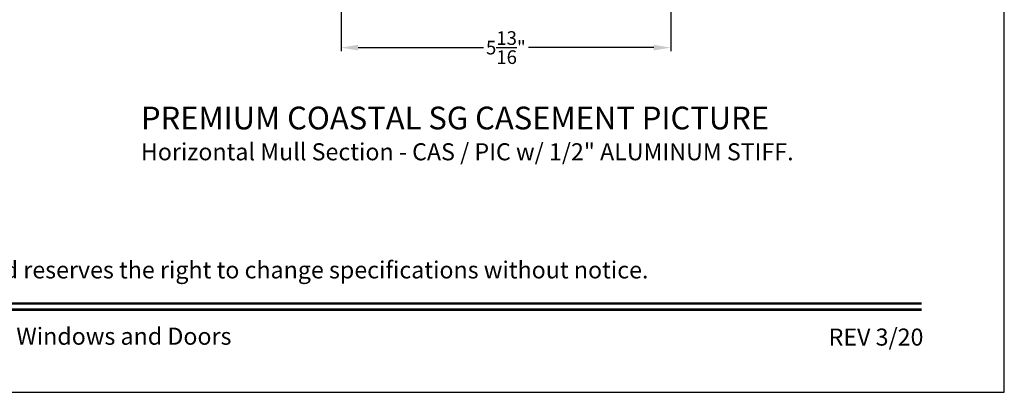
# Model space of a CAD drawing. Extents: x 0 to 68, y 0 to 44.
# Drawn here: x 50.7 to 68, y 0 to 6.6 of the extents above; entities that cross this region are included whole.
import ezdxf
from ezdxf.enums import TextEntityAlignment as Align

# ---------------------------------------------------------------- set-up
doc = ezdxf.new("R2010")
doc.units = 0
doc.header["$LTSCALE"] = 2
doc.header["$MEASUREMENT"] = 0
doc.header["$PDMODE"] = 3
doc.layers.get('0').update_dxf_attribs({"linetype": 'CONTINUOUS'})
doc.layers.get('DEFPOINTS').update_dxf_attribs({"color": 3, "linetype": 'CONTINUOUS'})
doc.styles.add('Arial', font='arial.ttf')
doc.styles.get("Standard").update_dxf_attribs({"font": 'arial.ttf'})
doc.dimstyles.get("Standard").update_dxf_attribs({"dimtxt": 0.24, "dimasz": 0.3, "dimexe": 0.0625, "dimexo": 0.18, "dimgap": 0.09, "dimtad": 0, "dimdec": 4, "dimzin": 0, "dimdsep": 46, "dimlunit": 4, "dimtxsty": 'STANDARD', "dimcen": 0, "dimadec": 5, "dimazin": 0, "dimtfac": 1, "dimtdec": 4, "dimtofl": 0, "dimtmove": 2, "dimatfit": 3, "dimfxl": 1, "dimtolj": 1, "dimtzin": 0, "dimarcsym": 0})

# ---------------------------------------------------------------- blocks, each defined once
blk = doc.blocks.new('*D382')
at = {"color": 0, "lineweight": -2, "transparency": 16777216}
for p, q in [((56.319, 8.373), (56.319, 6.002)), ((62.125, 8.373), (62.125, 6.002)), ((56.619, 6.064), (58.826, 6.064)), ((61.825, 6.064), (59.619, 6.064))]:
    blk.add_line(p, q, dxfattribs=at)
at = {"color": 0, "transparency": 16777216}
for points in [[(56.619, 6.114), (56.619, 6.014), (56.319, 6.064)], [(61.825, 6.114), (61.825, 6.014), (62.125, 6.064)]]:
    blk.add_solid(points, dxfattribs=at)
at = {"layer": 'DEFPOINTS', "color": 0, "transparency": 16777216}
for p in [(56.319, 8.553), (62.125, 8.553), (62.125, 6.064)]:
    blk.add_point(p, dxfattribs=at)
at = {"color": 0, "transparency": 16777216, "insert": (59.222, 6.064), "char_height": 0.24, "attachment_point": 5}
blk.add_mtext('\\A1;5{\\H1x;\\S13/16;}"', dxfattribs=at)

msp = doc.modelspace()

# ---------------------------------------------------------------- linework, layer by layer
msp.add_lwpolyline([(34.00001, 44.00001), (34.00001, 0), (68.00002, 0), (68.00002, 44.00001)], close=True)
at = {"const_width": 0.04545}
for points in [[(35.45455, 1.56258), (66.54547, 1.56258)], [(35.45455, 1.45455), (66.54547, 1.45455)]]:
    msp.add_lwpolyline(points, dxfattribs=at)

# ---------------------------------------------------------------- texts
at = {"style": 'Arial'}
for s, height, p in [('%%UPREMIUM COASTAL SG CASEMENT PICTURE', 0.4, (52.79508, 4.62521)), ('Horizontal Mull Section - CAS / PIC w/ 1/2" ALUMINUM STIFF.', 0.3, (52.79468, 4.08116))]:
    msp.add_text(s, height=height, dxfattribs=at).set_placement(p)
msp.add_text('Note: All dimensions are approximate.  Weather Shield reserves the right to change specifications without notice.', height=0.30000007, dxfattribs=at).set_placement((51.00001, 2.0031), align=Align.CENTER)
msp.add_text('Weather Shield Windows and Doors', height=0.3000001, dxfattribs=at).set_placement((51.00001, 0.98639), align=Align.MIDDLE_CENTER)
msp.add_text('REV 3/20', height=0.3, dxfattribs=at).set_placement((66.5758, 0.82117), align=Align.RIGHT)

# ---------------------------------------------------------------- dimensions: what is measured, and where the dimension line sits
dim = msp.add_linear_dim(base=(62.12525, 6.06433), p1=(56.31896, 8.55345), p2=(62.12525, 8.55345), dimstyle='STANDARD', override={"dimpost": '\\X'})
dim.commit()
dim.dimension.update_dxf_attribs({"geometry": '*D382', "text_midpoint": (59.2221, 6.06433)})

doc.saveas('drawing.dxf')
